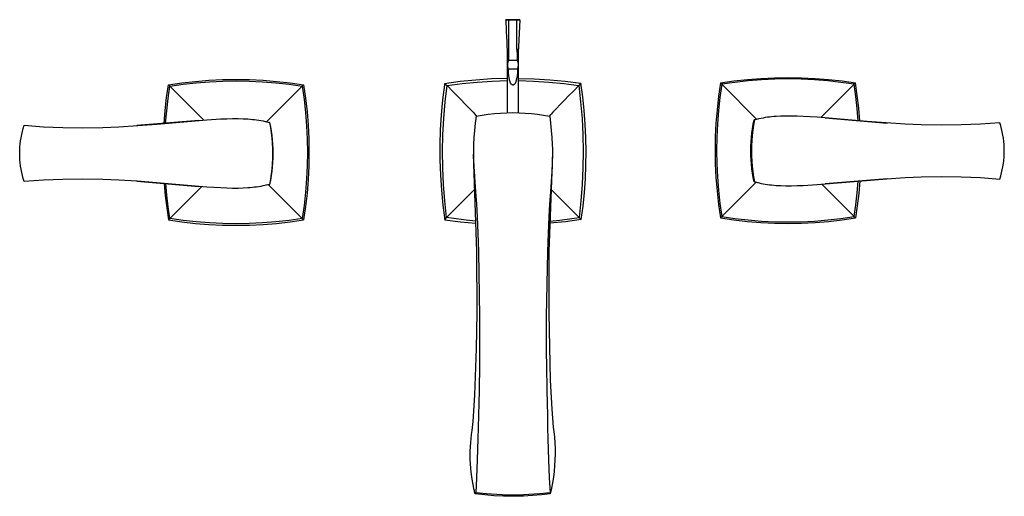
# Model space of a CAD drawing. Units: millimetres. Extents: x -409 to 411, y -222 to 197.
# Drawn here: x 54 to 411, y -222 to -49 of the extents above; entities that cross this region are included whole.
import ezdxf

# ---------------------------------------------------------------- set-up
doc = ezdxf.new("R2010")
doc.units = ezdxf.units.MM
doc.header["$MEASUREMENT"] = 0
doc.layers.add('Default', color=7, linetype='Continuous', true_color=0x000000)

msp = doc.modelspace()

# ---------------------------------------------------------------- linework, layer by layer
at = {"layer": 'Default', "color": 7, "true_color": 0xffffff}
for p, q in [((230.13, -49.3), (230.43, -49.27)), ((231.23, -49.36), (230.13, -49.3)), ((230.14, -49.38), (230.13, -49.3)), ((230.16, -49.51), (230.14, -49.38)), ((230.17, -49.63), (230.16, -49.51)), ((230.19, -49.97), (230.17, -49.63)), ((230.43, -49.27), (234.89, -49.27)), ((231.21, -60.03), (231.23, -49.36)), ((234.09, -49.36), (231.23, -49.36)), ((235.19, -49.3), (234.09, -49.36)), ((234.11, -60.03), (234.09, -49.36)), ((235.18, -49.41), (234.71, -58.92)), ((234.89, -49.27), (235.19, -49.3)), ((235.19, -49.3), (235.18, -49.41)), ((230.23, -50.63), (230.19, -49.97)), ((230.3, -51.97), (230.23, -50.63)), ((230.38, -53.7), (230.3, -51.97)), ((230.54, -57.31), (230.38, -53.7)), ((230.63, -59.37), (230.54, -57.31)), ((230.66, -59.98), (230.63, -59.37)), ((230.66, -82.93), (230.66, -59.98)), ((231.21, -60.03), (230.66, -59.98)), ((231.15, -62.2), (231.21, -60.03)), ((234.66, -59.98), (234.11, -60.03)), ((234.11, -60.03), (234.17, -62.2)), ((234.71, -58.92), (234.66, -59.98)), ((234.66, -82.93), (234.66, -59.98)), ((231.01, -64.27), (231.04, -64.19)), ((231.04, -64.19), (231.07, -64.12)), ((231.07, -64.12), (231.11, -64.05)), ((231.11, -64.05), (231.14, -63.98)), ((231.14, -62.9), (231.15, -62.2)), ((231.15, -63.24), (231.14, -62.9)), ((231.14, -63.98), (231.18, -63.91)), ((231.16, -63.58), (231.15, -63.24)), ((231.17, -63.74), (231.16, -63.58)), ((231.18, -63.91), (231.17, -63.74)), ((231.18, -63.91), (234.14, -63.91)), ((234.15, -63.74), (234.14, -63.91)), ((234.14, -63.91), (234.18, -63.98)), ((234.16, -63.58), (234.15, -63.74)), ((234.17, -63.24), (234.16, -63.58)), ((234.17, -62.2), (234.18, -62.9)), ((234.18, -62.9), (234.17, -63.24)), ((234.18, -63.98), (234.21, -64.05)), ((234.21, -64.05), (234.25, -64.12)), ((234.25, -64.12), (234.28, -64.19)), ((234.28, -64.19), (234.31, -64.27)), ((230.79, -65.37), (230.8, -65.23)), ((230.79, -65.5), (230.79, -65.37)), ((230.79, -65.65), (230.79, -65.5)), ((230.79, -65.79), (230.79, -65.65)), ((230.8, -65.93), (230.79, -65.79)), ((230.8, -65.23), (230.81, -65.11)), ((230.81, -66.07), (230.8, -65.93)), ((230.81, -65.11), (230.82, -65)), ((230.83, -66.2), (230.81, -66.07)), ((230.82, -65), (230.84, -64.89)), ((230.85, -66.33), (230.83, -66.2)), ((230.84, -64.89), (230.86, -64.79)), ((230.87, -66.47), (230.85, -66.33)), ((230.86, -64.79), (230.88, -64.68)), ((230.89, -66.58), (230.87, -66.47)), ((230.88, -64.68), (230.9, -64.6)), ((230.92, -66.69), (230.89, -66.58)), ((230.9, -64.6), (230.92, -64.51)), ((230.92, -64.51), (230.95, -64.43)), ((230.95, -66.81), (230.92, -66.69)), ((230.95, -64.43), (230.98, -64.35)), ((230.98, -66.92), (230.95, -66.81)), ((230.98, -64.35), (231.01, -64.27)), ((231.02, -67.03), (230.98, -66.92)), ((230.99, -67.75), (231, -67.66)), ((230.99, -67.84), (230.99, -67.75)), ((231, -67.57), (231.01, -67.48)), ((231, -67.66), (231, -67.57)), ((231.01, -67.43), (231.02, -67.38)), ((231.01, -67.48), (231.01, -67.43)), ((231.06, -67.14), (231.02, -67.03)), ((231.02, -67.38), (231.03, -67.33)), ((231.03, -67.33), (231.04, -67.28)), ((231.04, -67.28), (231.06, -67.23)), ((234.26, -67.14), (231.06, -67.14)), ((231.06, -67.23), (231.07, -67.18)), ((234.25, -67.18), (234.26, -67.23)), ((234.3, -67.03), (234.26, -67.14)), ((234.26, -67.23), (234.28, -67.28)), ((234.28, -67.28), (234.29, -67.33)), ((234.29, -67.33), (234.3, -67.38)), ((234.34, -66.92), (234.3, -67.03)), ((234.3, -67.38), (234.31, -67.43)), ((234.31, -64.27), (234.34, -64.35)), ((234.31, -67.43), (234.31, -67.48)), ((234.31, -67.48), (234.32, -67.57)), ((234.32, -67.57), (234.32, -67.66)), ((234.32, -67.66), (234.33, -67.75)), ((234.33, -67.75), (234.33, -67.84)), ((234.34, -64.35), (234.37, -64.43)), ((234.37, -66.81), (234.34, -66.92)), ((234.37, -64.43), (234.4, -64.51)), ((234.4, -66.69), (234.37, -66.81)), ((234.4, -64.51), (234.42, -64.6)), ((234.43, -66.58), (234.4, -66.69)), ((234.42, -64.6), (234.44, -64.68)), ((234.45, -66.47), (234.43, -66.58)), ((234.44, -64.68), (234.46, -64.79)), ((234.48, -66.29), (234.45, -66.47)), ((234.46, -64.79), (234.48, -64.89)), ((234.48, -64.89), (234.5, -65)), ((234.5, -66.11), (234.48, -66.29)), ((234.5, -65), (234.51, -65.11)), ((234.52, -65.93), (234.5, -66.11)), ((234.51, -65.11), (234.52, -65.23)), ((234.52, -65.23), (234.53, -65.37)), ((234.53, -65.79), (234.52, -65.93)), ((234.53, -65.37), (234.53, -65.5)), ((234.53, -65.5), (234.53, -65.65)), ((234.53, -65.65), (234.53, -65.79)), ((117.62, -71.61), (122.52, -71.22)), ((122.52, -71.22), (127.43, -70.98)), ((127.43, -70.98), (132.34, -70.91)), ((132.34, -70.91), (137.25, -70.98)), ((137.25, -70.98), (142.16, -71.22)), ((142.16, -71.22), (147.05, -71.61)), ((219.23, -71.11), (213.53, -71.68)), ((224.94, -70.74), (219.23, -71.11)), ((230.66, -70.55), (224.94, -70.74)), ((225.17, -71.49), (230.66, -71.33)), ((231, -67.96), (230.99, -67.84)), ((231, -68.09), (231, -67.96)), ((231.02, -68.22), (231, -68.09)), ((231.04, -68.42), (231.02, -68.22)), ((231.06, -68.63), (231.04, -68.42)), ((231.28, -70.29), (231.06, -68.63)), ((231.33, -70.57), (231.28, -70.29)), ((231.38, -70.84), (231.33, -70.57)), ((231.44, -71.12), (231.38, -70.84)), ((231.47, -71.26), (231.44, -71.12)), ((231.51, -71.39), (231.47, -71.26)), ((233.84, -71.26), (233.81, -71.39)), ((233.88, -71.12), (233.84, -71.26)), ((233.94, -70.84), (233.88, -71.12)), ((233.99, -70.57), (233.94, -70.84)), ((234.04, -70.29), (233.99, -70.57)), ((234.26, -68.63), (234.04, -70.29)), ((234.3, -68.22), (234.26, -68.63)), ((234.32, -68.09), (234.3, -68.22)), ((234.33, -67.84), (234.32, -67.96)), ((234.32, -67.96), (234.32, -68.09)), ((234.66, -70.54), (240.33, -70.69)), ((234.66, -71.33), (240.14, -71.49)), ((240.33, -70.69), (245.99, -71.03)), ((245.99, -71.03), (251.63, -71.55)), ((312.71, -71.45), (317.59, -70.9)), ((317.59, -70.9), (322.49, -70.51)), ((322.69, -71.05), (317.89, -71.43)), ((322.49, -70.51), (327.39, -70.28)), ((327.5, -70.82), (322.69, -71.05)), ((327.39, -70.28), (332.31, -70.2)), ((332.31, -70.74), (327.5, -70.82)), ((332.31, -70.2), (337.22, -70.28)), ((337.12, -70.82), (332.31, -70.74)), ((341.92, -71.05), (337.12, -70.82)), ((337.22, -70.28), (342.13, -70.51)), ((346.72, -71.43), (341.92, -71.05)), ((342.13, -70.51), (347.02, -70.9)), ((347.02, -70.9), (351.91, -71.45)), ((107.2, -77.5), (107.88, -72.86)), ((107.73, -77.82), (108.38, -73.36)), ((107.88, -72.86), (112.74, -72.16)), ((107.88, -72.86), (108.38, -73.36)), ((108.38, -73.36), (113.14, -72.67)), ((108.38, -73.36), (120.62, -85.62)), ((112.74, -72.16), (117.62, -71.61)), ((113.14, -72.67), (117.92, -72.14)), ((117.92, -72.14), (122.72, -71.75)), ((122.72, -71.75), (127.53, -71.52)), ((127.53, -71.52), (132.34, -71.45)), ((132.34, -71.45), (137.15, -71.52)), ((137.15, -71.52), (141.96, -71.75)), ((141.96, -71.75), (146.75, -72.14)), ((156.3, -73.36), (143.43, -86.23)), ((146.75, -72.14), (151.53, -72.67)), ((147.05, -71.61), (151.94, -72.16)), ((151.53, -72.67), (156.3, -73.36)), ((151.94, -72.16), (156.8, -72.86)), ((156.8, -72.86), (156.3, -73.36)), ((156.3, -73.36), (156.98, -78.12)), ((156.8, -72.86), (157.5, -77.72)), ((207.81, -72.81), (207.12, -78.24)), ((207.86, -72.44), (207.81, -72.81)), ((213.53, -71.68), (207.86, -72.44)), ((207.86, -72.44), (208.78, -73.12)), ((208.08, -79.06), (208.78, -73.12)), ((208.78, -73.12), (214.22, -72.39)), ((208.78, -73.12), (210.72, -75.1)), ((214.22, -72.39), (219.69, -71.84)), ((219.69, -71.84), (225.17, -71.49)), ((231.56, -71.53), (231.51, -71.39)), ((231.61, -71.67), (231.56, -71.53)), ((231.66, -71.81), (231.61, -71.67)), ((231.71, -71.95), (231.66, -71.81)), ((231.73, -72), (231.71, -71.95)), ((231.74, -72.05), (231.73, -72)), ((231.76, -72.1), (231.74, -72.05)), ((231.78, -72.14), (231.76, -72.1)), ((231.8, -72.19), (231.78, -72.14)), ((231.82, -72.24), (231.8, -72.19)), ((231.85, -72.29), (231.82, -72.24)), ((231.87, -72.33), (231.85, -72.29)), ((231.9, -72.38), (231.87, -72.33)), ((231.93, -72.42), (231.9, -72.38)), ((231.96, -72.46), (231.93, -72.42)), ((231.99, -72.5), (231.96, -72.46)), ((232.02, -72.55), (231.99, -72.5)), ((232.06, -72.58), (232.02, -72.55)), ((232.09, -72.62), (232.06, -72.58)), ((232.13, -72.66), (232.09, -72.62)), ((232.17, -72.7), (232.13, -72.66)), ((232.21, -72.73), (232.17, -72.7)), ((232.25, -72.76), (232.21, -72.73)), ((232.29, -72.79), (232.25, -72.76)), ((232.33, -72.82), (232.29, -72.79)), ((232.38, -72.85), (232.33, -72.82)), ((232.42, -72.88), (232.38, -72.85)), ((232.47, -72.9), (232.42, -72.88)), ((232.52, -72.93), (232.47, -72.9)), ((232.56, -72.95), (232.52, -72.93)), ((232.61, -72.97), (232.56, -72.95)), ((232.66, -72.99), (232.61, -72.97)), ((232.71, -72.97), (232.66, -72.99)), ((232.76, -72.95), (232.71, -72.97)), ((232.8, -72.93), (232.76, -72.95)), ((232.85, -72.9), (232.8, -72.93)), ((232.9, -72.88), (232.85, -72.9)), ((232.94, -72.85), (232.9, -72.88)), ((232.99, -72.82), (232.94, -72.85)), ((233.03, -72.79), (232.99, -72.82)), ((233.07, -72.76), (233.03, -72.79)), ((233.11, -72.73), (233.07, -72.76)), ((233.15, -72.7), (233.11, -72.73)), ((233.19, -72.66), (233.15, -72.7)), ((233.23, -72.62), (233.19, -72.66)), ((233.26, -72.58), (233.23, -72.62)), ((233.3, -72.55), (233.26, -72.58)), ((233.33, -72.5), (233.3, -72.55)), ((233.36, -72.46), (233.33, -72.5)), ((233.39, -72.42), (233.36, -72.46)), ((233.42, -72.38), (233.39, -72.42)), ((233.45, -72.33), (233.42, -72.38)), ((233.47, -72.29), (233.45, -72.33)), ((233.5, -72.24), (233.47, -72.29)), ((233.52, -72.19), (233.5, -72.24)), ((233.54, -72.14), (233.52, -72.19)), ((233.56, -72.1), (233.54, -72.14)), ((233.58, -72.05), (233.56, -72.1)), ((233.59, -72), (233.58, -72.05)), ((233.61, -71.95), (233.59, -72)), ((233.66, -71.81), (233.61, -71.95)), ((233.72, -71.67), (233.66, -71.81)), ((233.76, -71.53), (233.72, -71.67)), ((233.81, -71.39), (233.76, -71.53)), ((240.14, -71.49), (245.62, -71.84)), ((245.62, -71.84), (251.08, -72.39)), ((251.08, -72.39), (256.52, -73.12)), ((251.63, -71.55), (257.26, -72.27)), ((256.52, -73.12), (254.58, -75.1)), ((257.26, -72.27), (256.52, -73.12)), ((256.52, -73.12), (257.2, -79.06)), ((257.93, -77.18), (257.26, -72.27)), ((307.85, -72.15), (307.14, -77.01)), ((308.35, -72.65), (307.66, -77.42)), ((307.85, -72.15), (312.71, -71.45)), ((308.35, -72.65), (307.85, -72.15)), ((313.11, -71.96), (308.35, -72.65)), ((321.03, -85.35), (308.35, -72.65)), ((317.89, -71.43), (313.11, -71.96)), ((356.27, -72.65), (344.23, -84.71)), ((351.5, -71.96), (346.72, -71.43)), ((356.27, -72.65), (351.5, -71.96)), ((351.91, -71.45), (356.77, -72.15)), ((356.77, -72.15), (356.27, -72.65)), ((356.9, -77.04), (356.27, -72.65)), ((357.43, -76.72), (356.77, -72.15)), ((106.67, -82.15), (107.2, -77.5)), ((107.21, -82.29), (107.73, -77.82)), ((156.98, -78.12), (157.52, -82.9)), ((157.5, -77.72), (158.05, -82.6)), ((207.12, -78.24), (206.62, -83.68)), ((210.72, -75.1), (212.46, -76.88)), ((212.46, -76.88), (213.97, -78.44)), ((213.97, -78.44), (215.25, -79.74)), ((251.32, -78.44), (250.05, -79.74)), ((252.84, -76.88), (251.32, -78.44)), ((254.58, -75.1), (252.84, -76.88)), ((258.46, -82.11), (257.93, -77.18)), ((307.14, -77.01), (306.6, -81.9)), ((307.66, -77.42), (307.12, -82.2)), ((357.41, -81.44), (356.9, -77.04)), ((357.96, -81.3), (357.43, -76.72)), ((207.57, -85.02), (208.08, -79.06)), ((215.25, -79.74), (217.11, -81.65)), ((217.11, -81.65), (218.22, -82.81)), ((248.19, -81.65), (247.08, -82.81)), ((250.05, -79.74), (248.19, -81.65)), ((257.2, -79.06), (257.69, -85.02)), ((306.6, -81.9), (306.21, -86.79)), ((357.8, -85.85), (357.41, -81.44)), ((358.35, -85.9), (357.96, -81.3)), ((103.67, -87.08), (121.8, -85.53)), ((106.28, -86.82), (106.67, -82.15)), ((106.83, -86.78), (107.21, -82.29)), ((121.8, -85.53), (126.86, -85.21)), ((126.86, -85.21), (128.97, -85.12)), ((128.97, -85.12), (131.08, -85.08)), ((131.08, -85.08), (133.05, -85.07)), ((133.05, -85.07), (134.88, -85.12)), ((134.88, -85.12), (136.57, -85.21)), ((136.57, -85.21), (137.41, -85.27)), ((137.41, -85.27), (138.25, -85.35)), ((138.25, -85.35), (139.02, -85.44)), ((139.02, -85.44), (139.79, -85.54)), ((139.79, -85.54), (140.55, -85.66)), ((157.52, -82.9), (157.9, -87.7)), ((158.05, -82.6), (158.44, -87.5)), ((206.62, -83.68), (206.29, -89.14)), ((207.25, -91), (207.57, -85.02)), ((218.22, -82.81), (218.84, -83.46)), ((218.84, -83.46), (219.15, -83.8)), ((219.33, -84.25), (218.99, -86.79)), ((219.15, -83.8), (219.22, -83.88)), ((219.22, -83.88), (219.29, -83.97)), ((219.29, -83.97), (219.3, -83.98)), ((219.3, -83.98), (219.31, -84)), ((219.31, -84), (219.32, -84.01)), ((219.32, -84.01), (219.33, -84.03)), ((219.33, -84.25), (221.53, -83.85)), ((219.33, -84.03), (219.34, -84.05)), ((219.35, -84.11), (219.33, -84.25)), ((219.34, -84.05), (219.34, -84.05)), ((219.34, -84.05), (219.34, -84.05)), ((219.34, -84.05), (219.35, -84.06)), ((219.35, -84.06), (219.35, -84.06)), ((219.35, -84.06), (219.35, -84.06)), ((219.35, -84.06), (219.35, -84.07)), ((219.35, -84.07), (219.35, -84.07)), ((219.35, -84.07), (219.35, -84.07)), ((219.35, -84.07), (219.35, -84.08)), ((219.35, -84.08), (219.35, -84.08)), ((219.35, -84.08), (219.35, -84.09)), ((219.35, -84.09), (219.35, -84.09)), ((219.35, -84.09), (219.35, -84.09)), ((219.35, -84.09), (219.35, -84.1)), ((219.35, -84.1), (219.35, -84.1)), ((219.35, -84.1), (219.35, -84.1)), ((219.35, -84.1), (219.35, -84.11)), ((219.35, -84.11), (219.35, -84.11)), ((221.53, -83.85), (223.74, -83.52)), ((223.74, -83.52), (225.96, -83.26)), ((225.96, -83.26), (228.18, -83.07)), ((228.18, -83.07), (230.42, -82.96)), ((230.42, -82.96), (232.65, -82.93)), ((232.65, -82.93), (234.88, -82.96)), ((234.88, -82.96), (237.11, -83.07)), ((237.11, -83.07), (239.34, -83.26)), ((239.34, -83.26), (241.56, -83.52)), ((241.56, -83.52), (243.77, -83.85)), ((243.77, -83.85), (245.97, -84.25)), ((245.95, -84.09), (245.94, -84.09)), ((245.94, -84.09), (245.94, -84.09)), ((245.94, -84.09), (245.94, -84.1)), ((245.94, -84.1), (245.94, -84.1)), ((245.94, -84.1), (245.95, -84.1)), ((245.96, -84.05), (245.95, -84.05)), ((245.95, -84.05), (245.95, -84.06)), ((245.95, -84.06), (245.95, -84.06)), ((245.95, -84.06), (245.95, -84.06)), ((245.95, -84.06), (245.95, -84.07)), ((245.95, -84.07), (245.95, -84.07)), ((245.95, -84.07), (245.95, -84.07)), ((245.95, -84.07), (245.95, -84.08)), ((245.95, -84.08), (245.95, -84.08)), ((245.95, -84.08), (245.95, -84.09)), ((245.95, -84.1), (245.95, -84.11)), ((245.95, -84.11), (245.95, -84.11)), ((245.95, -84.11), (245.97, -84.25)), ((245.97, -84.03), (245.96, -84.05)), ((245.96, -84.05), (245.96, -84.05)), ((245.98, -84.01), (245.97, -84.03)), ((245.97, -84.25), (246.31, -86.79)), ((245.99, -84), (245.98, -84.01)), ((246, -83.98), (245.99, -84)), ((246.01, -83.97), (246, -83.98)), ((246.08, -83.88), (246.01, -83.97)), ((246.15, -83.8), (246.08, -83.88)), ((246.46, -83.46), (246.15, -83.8)), ((247.08, -82.81), (246.46, -83.46)), ((257.69, -85.02), (257.99, -91)), ((258.84, -87.05), (258.46, -82.11)), ((307.12, -82.2), (306.74, -86.99)), ((319.75, -87.14), (320.07, -85.55)), ((320.17, -85.57), (319.84, -87.42)), ((321.49, -85.25), (320.07, -85.55)), ((320.07, -85.55), (320.17, -85.57)), ((321.75, -85.19), (320.17, -85.57)), ((321.54, -85.24), (321.49, -85.25)), ((322.54, -85.02), (321.75, -85.19)), ((323.33, -84.87), (322.54, -85.02)), ((324.09, -84.74), (323.33, -84.87)), ((324.86, -84.62), (324.09, -84.74)), ((325.62, -84.52), (324.86, -84.62)), ((326.39, -84.43), (325.62, -84.52)), ((327.23, -84.35), (326.39, -84.43)), ((328.07, -84.28), (327.23, -84.35)), ((329.76, -84.19), (328.07, -84.28)), ((331.59, -84.15), (329.76, -84.19)), ((333.56, -84.15), (331.59, -84.15)), ((335.68, -84.2), (333.56, -84.15)), ((337.79, -84.29), (335.68, -84.2)), ((342.85, -84.61), (337.79, -84.29)), ((360.97, -86.16), (342.85, -84.61)), ((345.8, -84.84), (345.84, -84.84)), ((345.84, -84.84), (368.29, -86.71)), ((54.95, -89.74), (55.23, -88.62)), ((55.23, -88.62), (55.55, -87.52)), ((55.55, -87.52), (62.57, -88.04)), ((62.57, -88.04), (69.54, -88.33)), ((69.54, -88.33), (76.83, -88.4)), ((76.83, -88.4), (84.13, -88.26)), ((84.13, -88.26), (89.89, -88.02)), ((89.89, -88.02), (103.67, -87.08)), ((118.84, -85.76), (96.36, -87.64)), ((118.81, -85.77), (118.8, -85.77)), ((140.55, -85.66), (141.31, -85.79)), ((141.31, -85.79), (142.11, -85.95)), ((142.11, -85.95), (142.9, -86.12)), ((142.9, -86.12), (144.47, -86.49)), ((143.1, -86.16), (143.15, -86.17)), ((143.15, -86.17), (144.57, -86.48)), ((144.57, -86.48), (144.47, -86.49)), ((144.47, -86.49), (144.81, -88.34)), ((144.89, -88.06), (144.57, -86.48)), ((144.81, -88.34), (145.09, -90.2)), ((145.16, -89.66), (144.89, -88.06)), ((157.9, -87.7), (158.13, -92.51)), ((158.44, -87.5), (158.67, -92.41)), ((206.29, -89.14), (206.14, -94.6)), ((218.99, -86.79), (218.72, -89.34)), ((246.31, -86.79), (246.57, -89.34)), ((259.08, -92), (258.84, -87.05)), ((306.21, -86.79), (305.97, -91.7)), ((306.74, -86.99), (306.51, -91.8)), ((319.26, -90.33), (319.48, -88.73)), ((319.48, -88.73), (319.75, -87.14)), ((319.84, -87.42), (319.56, -89.28)), ((374.75, -87.1), (360.97, -86.16)), ((380.51, -87.34), (374.75, -87.1)), ((387.81, -87.48), (380.51, -87.34)), ((395.11, -87.4), (387.81, -87.48)), ((402.07, -87.12), (395.11, -87.4)), ((409.09, -86.6), (402.07, -87.12)), ((409.41, -87.7), (409.09, -86.6)), ((409.7, -88.81), (409.41, -87.7)), ((409.95, -89.93), (409.7, -88.81)), ((54.3, -93.12), (54.48, -91.99)), ((54.48, -91.99), (54.7, -90.86)), ((54.7, -90.86), (54.95, -89.74)), ((145.09, -90.2), (145.3, -92.07)), ((145.39, -91.26), (145.16, -89.66)), ((145.3, -92.07), (145.45, -93.95)), ((145.56, -92.86), (145.39, -91.26)), ((158.13, -92.51), (158.21, -97.32)), ((158.67, -92.41), (158.75, -97.32)), ((207.13, -96.98), (207.25, -91)), ((218.53, -91.9), (218.4, -94.46)), ((218.72, -89.34), (218.53, -91.9)), ((246.57, -89.34), (246.77, -91.9)), ((246.77, -91.9), (246.9, -94.46)), ((257.99, -91), (258.1, -96.98)), ((259.17, -96.96), (259.08, -92)), ((305.97, -91.7), (305.89, -96.61)), ((306.51, -91.8), (306.43, -96.61)), ((318.96, -93.55), (319.08, -91.94)), ((319.08, -91.94), (319.26, -90.33)), ((319.34, -91.15), (319.19, -93.02)), ((319.56, -89.28), (319.34, -91.15)), ((410.16, -91.06), (409.95, -89.93)), ((410.34, -92.2), (410.16, -91.06)), ((410.48, -93.34), (410.34, -92.2)), ((53.99, -96.56), (54.05, -95.41)), ((54.05, -95.41), (54.16, -94.26)), ((54.16, -94.26), (54.3, -93.12)), ((145.45, -93.95), (145.55, -95.83)), ((145.55, -95.83), (145.57, -97.71)), ((145.68, -94.47), (145.56, -92.86)), ((145.75, -96.09), (145.68, -94.47)), ((145.77, -97.71), (145.75, -96.09)), ((206.14, -94.6), (206.16, -100.07)), ((218.35, -96.17), (218.34, -97.89)), ((218.4, -94.46), (218.35, -96.17)), ((246.9, -94.46), (246.94, -96.17)), ((246.94, -96.17), (246.95, -97.89)), ((318.87, -96.78), (318.89, -95.16)), ((318.89, -95.16), (318.96, -93.55)), ((319.1, -94.9), (319.07, -96.78)), ((319.19, -93.02), (319.1, -94.9)), ((410.59, -94.48), (410.48, -93.34)), ((410.66, -95.63), (410.59, -94.48)), ((410.69, -96.78), (410.66, -95.63)), ((53.95, -97.71), (53.99, -96.56)), ((53.99, -98.85), (53.95, -97.71)), ((54.05, -100), (53.99, -98.85)), ((145.55, -99.59), (145.45, -101.46)), ((145.57, -97.71), (145.55, -99.59)), ((145.68, -100.94), (145.75, -99.32)), ((145.75, -99.32), (145.77, -97.71)), ((158.21, -97.32), (158.13, -102.13)), ((158.75, -97.32), (158.67, -102.23)), ((207.21, -102.96), (207.13, -96.98)), ((218.34, -97.89), (218.38, -100.17)), ((219.64, -133.23), (218.36, -97.99)), ((246.94, -97.99), (245.66, -133.23)), ((246.95, -97.89), (246.92, -100.17)), ((258.1, -96.98), (258.03, -102.96)), ((259.11, -101.92), (259.17, -96.96)), ((305.89, -96.61), (305.97, -101.52)), ((306.43, -96.61), (306.51, -101.42)), ((318.89, -98.4), (318.87, -96.78)), ((318.96, -100.01), (318.89, -98.4)), ((319.07, -96.78), (319.1, -98.66)), ((319.1, -98.66), (319.19, -100.54)), ((410.48, -100.22), (410.59, -99.08)), ((410.59, -99.08), (410.66, -97.93)), ((410.66, -97.93), (410.69, -96.78)), ((54.16, -101.15), (54.05, -100)), ((54.3, -102.29), (54.16, -101.15)), ((54.48, -103.42), (54.3, -102.29)), ((54.7, -104.55), (54.48, -103.42)), ((145.3, -103.34), (145.09, -105.21)), ((145.45, -101.46), (145.3, -103.34)), ((145.39, -104.15), (145.56, -102.55)), ((145.56, -102.55), (145.68, -100.94)), ((158.13, -102.13), (157.9, -106.94)), ((158.67, -102.23), (158.44, -107.14)), ((206.16, -100.07), (206.36, -105.54)), ((207.48, -108.94), (207.21, -102.96)), ((218.38, -100.17), (218.46, -102.45)), ((218.46, -102.45), (219.08, -111.55)), ((246.84, -102.45), (246.22, -111.55)), ((246.92, -100.17), (246.84, -102.45)), ((258.03, -102.96), (257.77, -108.94)), ((258.91, -106.87), (259.11, -101.92)), ((305.97, -101.52), (306.21, -106.43)), ((306.51, -101.42), (306.74, -106.23)), ((319.08, -101.62), (318.96, -100.01)), ((319.26, -103.23), (319.08, -101.62)), ((319.19, -100.54), (319.34, -102.41)), ((319.48, -104.83), (319.26, -103.23)), ((319.34, -102.41), (319.56, -104.28)), ((409.95, -103.62), (410.16, -102.5)), ((410.16, -102.5), (410.34, -101.36)), ((410.34, -101.36), (410.48, -100.22)), ((54.95, -105.67), (54.7, -104.55)), ((55.23, -106.79), (54.95, -105.67)), ((55.55, -107.89), (55.23, -106.79)), ((76.83, -107.01), (69.54, -107.08)), ((84.13, -107.15), (76.83, -107.01)), ((145.09, -105.21), (144.81, -107.07)), ((144.89, -107.35), (145.16, -105.75)), ((145.16, -105.75), (145.39, -104.15)), ((157.9, -106.94), (157.52, -111.73)), ((206.36, -105.54), (206.74, -110.99)), ((258.56, -111.82), (258.91, -106.87)), ((306.21, -106.43), (306.6, -111.33)), ((306.74, -106.23), (307.12, -111.03)), ((319.75, -106.42), (319.48, -104.83)), ((319.56, -104.28), (319.84, -106.14)), ((320.07, -108.01), (319.75, -106.42)), ((319.84, -106.14), (320.17, -107.99)), ((342.85, -108.95), (368.15, -106.86)), ((368.29, -106.85), (345.84, -108.72)), ((368.15, -106.86), (374.75, -106.46)), ((374.75, -106.46), (380.51, -106.22)), ((380.51, -106.22), (387.81, -106.08)), ((387.81, -106.08), (395.11, -106.15)), ((395.11, -106.15), (402.07, -106.44)), ((402.07, -106.44), (409.09, -106.96)), ((409.09, -106.96), (409.41, -105.86)), ((409.41, -105.86), (409.7, -104.75)), ((409.7, -104.75), (409.95, -103.62)), ((62.57, -107.37), (55.55, -107.89)), ((69.54, -107.08), (62.57, -107.37)), ((89.89, -107.39), (84.13, -107.15)), ((96.49, -107.78), (89.89, -107.39)), ((96.36, -107.78), (118.8, -109.64)), ((121.8, -109.88), (96.49, -107.78)), ((106.34, -108.59), (106.72, -113)), ((107.27, -112.87), (106.89, -108.64)), ((108.38, -121.28), (119.9, -109.73)), ((118.8, -109.64), (118.81, -109.64)), ((126.86, -110.2), (121.8, -109.88)), ((128.97, -110.29), (126.86, -110.2)), ((131.08, -110.34), (128.97, -110.29)), ((133.05, -110.34), (131.08, -110.34)), ((134.88, -110.29), (133.05, -110.34)), ((136.57, -110.2), (134.88, -110.29)), ((137.41, -110.14), (136.57, -110.2)), ((138.25, -110.06), (137.41, -110.14)), ((139.02, -109.97), (138.25, -110.06)), ((139.79, -109.87), (139.02, -109.97)), ((140.55, -109.75), (139.79, -109.87)), ((141.31, -109.62), (140.55, -109.75)), ((142.07, -109.47), (141.31, -109.62)), ((142.83, -109.31), (142.07, -109.47)), ((144.47, -108.92), (142.83, -109.31)), ((143.16, -109.24), (143.1, -109.25)), ((144.57, -108.93), (143.16, -109.24)), ((156.3, -121.28), (144.08, -109.04)), ((144.81, -107.07), (144.47, -108.92)), ((144.47, -108.92), (144.57, -108.93)), ((144.57, -108.93), (144.89, -107.35)), ((158.44, -107.14), (158.05, -112.04)), ((207.95, -114.91), (207.48, -108.94)), ((208.61, -120.86), (219, -110.55)), ((256.69, -120.86), (246.3, -110.55)), ((257.77, -108.94), (257.32, -114.91)), ((308.35, -120.57), (320.75, -108.15)), ((320.17, -107.99), (320.07, -108.01)), ((321.49, -108.31), (320.07, -108.01)), ((320.17, -107.99), (321.82, -108.38)), ((321.54, -108.32), (321.49, -108.31)), ((321.82, -108.38), (322.57, -108.54)), ((322.57, -108.54), (323.33, -108.69)), ((323.33, -108.69), (324.09, -108.82)), ((324.09, -108.82), (324.86, -108.94)), ((324.86, -108.94), (325.62, -109.04)), ((325.62, -109.04), (326.39, -109.13)), ((326.39, -109.13), (327.23, -109.21)), ((327.23, -109.21), (328.07, -109.28)), ((328.07, -109.28), (329.76, -109.37)), ((329.76, -109.37), (331.59, -109.41)), ((331.59, -109.41), (333.56, -109.41)), ((333.56, -109.41), (335.68, -109.36)), ((335.68, -109.36), (337.79, -109.27)), ((337.79, -109.27), (342.85, -108.95)), ((356.27, -120.57), (344.54, -108.82)), ((345.84, -108.72), (345.83, -108.72)), ((357.39, -112.01), (357.77, -107.71)), ((358.32, -107.66), (357.93, -112.15)), ((106.72, -113), (107.24, -117.4)), ((107.76, -117.08), (107.27, -112.87)), ((157.52, -111.73), (156.98, -116.52)), ((158.05, -112.04), (157.5, -116.92)), ((206.74, -110.99), (207.3, -116.43)), ((219.08, -111.55), (219.4, -116.1)), ((246.22, -111.55), (245.9, -116.1)), ((258.07, -116.75), (258.56, -111.82)), ((306.6, -111.33), (307.14, -116.21)), ((307.12, -111.03), (307.66, -115.81)), ((356.89, -116.3), (357.39, -112.01)), ((357.93, -112.15), (357.42, -116.62)), ((107.24, -117.4), (107.88, -121.78)), ((108.38, -121.28), (107.76, -117.08)), ((156.98, -116.52), (156.3, -121.28)), ((157.5, -116.92), (156.8, -121.78)), ((207.3, -116.43), (208.04, -121.85)), ((208.61, -120.86), (207.95, -114.91)), ((219.4, -116.1), (219.67, -120.64)), ((245.9, -116.1), (245.63, -120.64)), ((257.32, -114.91), (256.69, -120.86)), ((257.44, -121.67), (258.07, -116.75)), ((307.14, -116.21), (307.85, -121.07)), ((307.66, -115.81), (308.35, -120.57)), ((356.27, -120.57), (356.89, -116.3)), ((357.42, -116.62), (356.77, -121.07)), ((107.88, -121.78), (108.38, -121.28)), ((113.14, -121.97), (108.38, -121.28)), ((156.3, -121.28), (151.53, -121.97)), ((156.8, -121.78), (156.3, -121.28)), ((208.04, -121.85), (208.61, -120.86)), ((212.14, -121.4), (208.61, -120.86)), ((219.67, -120.64), (220.05, -129.7)), ((245.63, -120.64), (245.25, -129.7)), ((253.16, -121.4), (256.69, -120.86)), ((256.69, -120.86), (257.44, -121.67)), ((307.85, -121.07), (308.35, -120.57)), ((307.85, -121.07), (312.71, -121.77)), ((308.35, -120.57), (313.11, -121.26)), ((313.11, -121.26), (317.89, -121.8)), ((346.72, -121.8), (351.5, -121.26)), ((351.5, -121.26), (356.27, -120.57)), ((351.91, -121.77), (356.77, -121.07)), ((356.77, -121.07), (356.27, -120.57)), ((107.88, -121.78), (112.74, -122.48)), ((112.74, -122.48), (117.62, -123.03)), ((117.92, -122.5), (113.14, -121.97)), ((117.62, -123.03), (122.52, -123.42)), ((122.72, -122.88), (117.92, -122.5)), ((122.52, -123.42), (127.43, -123.65)), ((127.53, -123.11), (122.72, -122.88)), ((127.43, -123.65), (132.34, -123.73)), ((132.34, -123.19), (127.53, -123.11)), ((137.15, -123.11), (132.34, -123.19)), ((132.34, -123.73), (137.25, -123.65)), ((141.96, -122.88), (137.15, -123.11)), ((137.25, -123.65), (142.16, -123.42)), ((146.75, -122.5), (141.96, -122.88)), ((142.16, -123.42), (147.05, -123.03)), ((151.53, -121.97), (146.75, -122.5)), ((147.05, -123.03), (151.94, -122.48)), ((151.94, -122.48), (156.8, -121.78)), ((213.64, -122.56), (208.04, -121.85)), ((215.69, -121.85), (212.14, -121.4)), ((219.27, -123.08), (213.64, -122.56)), ((219.24, -122.22), (215.69, -121.85)), ((251.74, -122.43), (246.03, -123)), ((246.06, -122.22), (249.61, -121.85)), ((249.61, -121.85), (253.16, -121.4)), ((257.44, -121.67), (251.74, -122.43)), ((312.71, -121.77), (317.59, -122.32)), ((317.59, -122.32), (322.49, -122.71)), ((317.89, -121.8), (322.69, -122.18)), ((322.49, -122.71), (327.39, -122.95)), ((322.69, -122.18), (327.5, -122.41)), ((327.39, -122.95), (332.31, -123.02)), ((327.5, -122.41), (332.31, -122.48)), ((332.31, -122.48), (337.12, -122.41)), ((332.31, -123.02), (337.22, -122.95)), ((337.12, -122.41), (341.92, -122.18)), ((337.22, -122.95), (342.13, -122.71)), ((341.92, -122.18), (346.72, -121.8)), ((342.13, -122.71), (347.02, -122.32)), ((347.02, -122.32), (351.91, -121.77)), ((220.05, -129.7), (220.16, -133.31)), ((245.25, -129.7), (245.13, -133.31)), ((219.65, -155.54), (219.64, -133.23)), ((220.16, -133.31), (220.57, -156.71)), ((245.13, -133.31), (244.73, -156.71)), ((245.66, -133.23), (245.65, -155.54)), ((219.45, -168.39), (219.65, -155.54)), ((220.57, -156.71), (220.58, -165.42)), ((244.73, -156.71), (244.72, -165.42)), ((245.65, -155.54), (246.21, -179.87)), ((220.58, -165.42), (220.55, -169.91)), ((244.72, -165.42), (244.74, -169.91)), ((218.83, -185.29), (219.45, -168.39)), ((220.55, -169.91), (220.51, -174.43)), ((244.74, -169.91), (244.79, -174.43)), ((220.51, -174.43), (220.37, -183.54)), ((244.79, -174.43), (244.93, -183.54)), ((246.21, -179.87), (246.76, -190.37)), ((218.21, -194.81), (218.83, -185.29)), ((220.37, -183.54), (220.27, -188.08)), ((244.93, -183.54), (245.03, -188.08)), ((220.27, -188.08), (220.17, -192.55)), ((245.03, -188.08), (245.13, -192.55)), ((220.17, -192.55), (220.06, -196.9)), ((245.13, -192.55), (245.24, -196.9)), ((246.76, -190.37), (247.27, -196.8)), ((217.9, -198.06), (218.21, -194.81)), ((217.5, -200.91), (217.67, -199.51)), ((217.67, -199.51), (217.9, -198.06)), ((220.06, -196.9), (219.94, -201.07)), ((245.24, -196.9), (245.35, -201.07)), ((247.27, -196.8), (247.44, -198.37)), ((247.44, -198.37), (247.67, -200.43)), ((217.26, -203.94), (217.36, -202.42)), ((217.36, -202.42), (217.5, -200.91)), ((219.94, -201.07), (219.71, -208.66)), ((245.35, -201.07), (245.59, -208.66)), ((247.67, -200.43), (247.83, -202.49)), ((247.83, -202.49), (247.92, -204.56)), ((217.18, -207.04), (217.2, -205.49)), ((217.2, -205.49), (217.26, -203.94)), ((247.94, -206.63), (247.9, -208.7)), ((247.92, -204.56), (247.94, -206.63)), ((217.21, -208.57), (217.18, -207.04)), ((217.28, -210.1), (217.21, -208.57)), ((217.39, -211.64), (217.28, -210.1)), ((219.71, -208.66), (219.47, -215.17)), ((245.59, -208.66), (245.83, -215.17)), ((247.9, -208.7), (247.78, -210.77)), ((217.54, -213.18), (217.39, -211.64)), ((217.74, -214.78), (217.54, -213.18)), ((247.6, -212.84), (247.35, -214.89)), ((247.78, -210.77), (247.6, -212.84)), ((217.98, -216.37), (217.74, -214.78)), ((218.32, -218.21), (217.98, -216.37)), ((219.47, -215.17), (219.21, -220.6)), ((245.83, -215.17), (246.09, -220.6)), ((247.03, -216.94), (246.65, -218.97)), ((247.35, -214.89), (247.03, -216.94)), ((218.5, -219.13), (218.32, -218.21)), ((218.69, -219.95), (218.5, -219.13)), ((218.74, -220.15), (218.69, -219.95)), ((218.79, -220.35), (218.74, -220.15)), ((218.84, -220.52), (218.79, -220.35)), ((218.87, -220.6), (218.84, -220.52)), ((218.9, -220.68), (218.87, -220.6)), ((218.93, -220.75), (218.9, -220.68)), ((218.94, -220.78), (218.93, -220.75)), ((218.96, -220.81), (218.94, -220.78)), ((218.97, -220.83), (218.96, -220.81)), ((218.98, -220.86), (218.97, -220.83)), ((218.99, -220.88), (218.98, -220.86)), ((219, -220.9), (218.99, -220.88)), ((219.01, -220.91), (219, -220.9)), ((219.02, -220.92), (219.01, -220.91)), ((219.03, -220.93), (219.02, -220.92)), ((219.02, -220.92), (219.02, -220.92)), ((219.03, -220.94), (219.03, -220.93)), ((219.04, -220.95), (219.03, -220.94)), ((219.05, -220.95), (219.04, -220.95)), ((219.05, -220.96), (219.05, -220.95)), ((219.06, -220.97), (219.05, -220.96)), ((219.05, -220.96), (219.05, -220.96)), ((219.07, -220.98), (219.06, -220.97)), ((219.06, -220.97), (219.06, -220.97)), ((219.06, -220.97), (219.06, -220.97)), ((219.06, -220.97), (219.06, -220.97)), ((219.08, -220.98), (219.07, -220.98)), ((219.07, -220.98), (219.07, -220.98)), ((219.07, -220.98), (219.07, -220.98)), ((219.07, -220.98), (219.07, -220.98)), ((219.08, -220.99), (219.08, -220.98)), ((219.08, -220.98), (219.08, -220.98)), ((219.09, -220.99), (219.08, -220.99)), ((219.08, -220.99), (219.08, -220.99)), ((219.08, -220.99), (219.08, -220.99)), ((219.08, -220.99), (219.08, -220.99)), ((219.08, -220.99), (219.08, -220.99)), ((219.08, -220.99), (219.08, -220.99)), ((219.1, -220.99), (219.09, -220.99)), ((219.09, -220.99), (219.09, -220.99)), ((219.09, -220.99), (219.09, -220.99)), ((219.09, -220.99), (219.09, -220.99)), ((219.09, -220.99), (219.09, -220.99)), ((219.09, -220.99), (219.09, -220.99)), ((219.09, -220.99), (219.09, -220.99)), ((219.11, -220.99), (219.1, -220.99)), ((219.1, -220.99), (219.1, -220.99)), ((219.1, -220.99), (219.1, -220.99)), ((219.1, -220.99), (219.1, -220.99)), ((219.1, -220.99), (219.1, -220.99)), ((219.1, -220.99), (219.1, -220.99)), ((219.1, -220.99), (219.1, -220.99)), ((219.12, -220.99), (219.11, -220.99)), ((219.11, -220.99), (219.11, -220.99)), ((219.11, -220.99), (219.11, -220.99)), ((219.11, -220.99), (219.11, -220.99)), ((219.11, -220.99), (219.11, -220.99)), ((219.11, -220.99), (219.11, -220.99)), ((219.11, -220.99), (219.11, -220.99)), ((219.11, -220.99), (219.11, -220.99)), ((219.11, -220.99), (219.11, -220.99)), ((219.11, -220.99), (219.11, -220.99)), ((219.11, -220.99), (219.11, -220.99)), ((222.48, -221.38), (219.11, -220.99)), ((219.13, -220.99), (219.12, -220.99)), ((219.12, -220.99), (219.12, -220.99)), ((219.12, -220.99), (219.12, -220.99)), ((219.12, -220.99), (219.12, -220.99)), ((219.12, -220.99), (219.12, -220.99)), ((219.12, -220.99), (219.12, -220.99)), ((219.12, -220.99), (219.12, -220.99)), ((219.12, -220.99), (219.12, -220.99)), ((219.12, -220.99), (219.12, -220.99)), ((219.12, -220.99), (219.12, -220.99)), ((219.12, -220.99), (219.12, -220.99)), ((219.12, -220.99), (219.12, -220.99)), ((219.12, -220.99), (219.12, -220.99)), ((219.14, -220.99), (219.13, -220.99)), ((219.13, -220.99), (219.13, -220.99)), ((219.13, -220.99), (219.13, -220.99)), ((219.13, -220.99), (219.13, -220.99)), ((219.13, -220.99), (219.13, -220.99)), ((219.13, -220.99), (219.13, -220.99)), ((219.13, -220.99), (219.13, -220.99)), ((219.13, -220.99), (219.13, -220.99)), ((219.13, -220.99), (219.13, -220.99)), ((219.13, -220.99), (219.13, -220.99)), ((219.15, -220.97), (219.14, -220.98)), ((219.14, -220.98), (219.14, -220.98)), ((219.14, -220.98), (219.14, -220.98)), ((219.14, -220.98), (219.14, -220.98)), ((219.14, -220.98), (219.14, -220.98)), ((219.14, -220.98), (219.14, -220.98)), ((219.14, -220.98), (219.14, -220.98)), ((219.14, -220.98), (219.14, -220.98)), ((219.14, -220.98), (219.14, -220.99)), ((219.16, -220.96), (219.15, -220.96)), ((219.15, -220.96), (219.15, -220.96)), ((219.15, -220.96), (219.15, -220.97)), ((219.15, -220.97), (219.15, -220.97)), ((219.15, -220.97), (219.15, -220.97)), ((219.15, -220.97), (219.15, -220.97)), ((219.15, -220.97), (219.15, -220.97)), ((219.17, -220.94), (219.16, -220.94)), ((219.16, -220.94), (219.16, -220.95)), ((219.16, -220.95), (219.16, -220.95)), ((219.16, -220.95), (219.16, -220.96)), ((219.16, -220.96), (219.16, -220.96)), ((219.18, -220.9), (219.17, -220.91)), ((219.17, -220.91), (219.17, -220.92)), ((219.17, -220.92), (219.17, -220.93)), ((219.17, -220.93), (219.17, -220.94)), ((219.19, -220.86), (219.18, -220.87)), ((219.18, -220.87), (219.18, -220.89)), ((219.18, -220.89), (219.18, -220.9)), ((219.2, -220.75), (219.19, -220.8)), ((219.19, -220.8), (219.19, -220.83)), ((219.19, -220.83), (219.19, -220.84)), ((219.19, -220.84), (219.19, -220.86)), ((219.21, -220.6), (219.2, -220.75)), ((223.04, -221), (219.21, -220.6)), ((226.88, -221.27), (223.04, -221)), ((242.26, -221), (238.42, -221.27)), ((246.09, -220.6), (242.26, -221)), ((246.19, -220.99), (242.96, -221.36)), ((246.19, -220.99), (246.09, -220.6)), ((246.65, -218.97), (246.19, -220.99)), ((225.86, -221.65), (222.48, -221.38)), ((229.26, -221.81), (225.86, -221.65)), ((230.72, -221.4), (226.88, -221.27)), ((232.65, -221.87), (229.26, -221.81)), ((234.57, -221.4), (230.72, -221.4)), ((232.65, -221.86), (232.65, -221.41)), ((232.65, -221.87), (232.65, -221.86)), ((233.22, -221.87), (232.65, -221.87)), ((236.47, -221.8), (233.22, -221.87)), ((238.42, -221.27), (234.57, -221.4)), ((239.72, -221.63), (236.47, -221.8)), ((242.96, -221.36), (239.72, -221.63))]:
    msp.add_line(p, q, dxfattribs=at)

doc.saveas('drawing.dxf')
